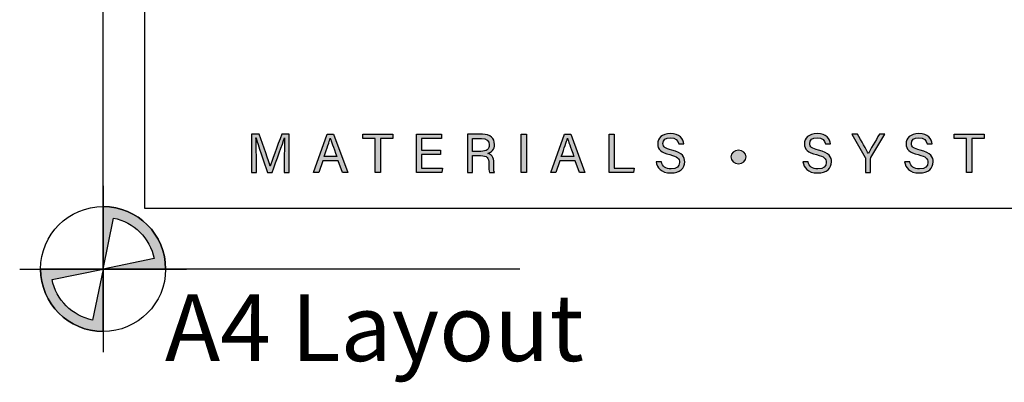
# Model space of a CAD drawing. Units: millimetres. Extents: x -520 to 10522, y -6737 to 3499.
# Drawn here: x 1541 to 1588, y -5348 to -5330 of the extents above; entities that cross this region are included whole.
import ezdxf
from ezdxf.enums import TextEntityAlignment as Align

# ---------------------------------------------------------------- set-up
doc = ezdxf.new("R2010")
doc.units = ezdxf.units.MM
doc.layers.get('0').update_dxf_attribs({"linetype": 'CONTINUOUS'})
doc.layers.add('0-DWG-Sheet', color=1, linetype='CONTINUOUS')
doc.layers.add('_DWG - Sheet', color=7, linetype='CONTINUOUS')
doc.layers.add('_Building Agency Blue', color=7, linetype='CONTINUOUS', true_color=0x005d96)
doc.layers.add('_DWG - Defpoints', color=252, linetype='CONTINUOUS', plot=False)
doc.styles.add('Arial', font='arial.ttf')
doc.styles.add('SPS_Txt', font='ARIALN.TTF', dxfattribs={"height": 1.6})

# ---------------------------------------------------------------- blocks, each defined once
blk = doc.blocks.new('WP')
h = blk.add_hatch(color=256)
h.dxf.hatch_style = 1
edge = h.paths.add_edge_path()
edge.add_line((-5.199645589874456e-13, -1.136868377216508e-13), (0.2499999999999999, 1.224744871391589))
edge.add_arc((2.220446049250313e-16, 2.220446049250313e-16), 1.25, 11.536959032814025, 78.4630409671845, ccw=False)
edge.add_line((1.224744871391595, 0.2499999999999683), (0, -7.549516567451064e-15))
edge.add_line((0, -7.549516567451064e-15), (1.5, -1.32634644008552e-14))
edge.add_arc((1.443289932012704e-15, 1.443289932012704e-15), 1.499999999999999, 359.9999999999994, 450.0000000000001)
edge.add_line((0, 1.5), (0, 2.433608869978343e-12))
h = blk.add_hatch(color=256)
h.dxf.hatch_style = 1
edge = h.paths.add_edge_path()
edge.add_line((5.199645589874456e-13, 9.858780458674871e-14), (-0.2499999999999999, -1.224744871391604))
edge.add_arc((-2.220446049250313e-16, -1.532107773982716e-14), 1.25, 191.536959032814, 258.4630409671845, ccw=False)
edge.add_line((-1.224744871391595, -0.2499999999999834), (0, -7.549516567451064e-15))
edge.add_line((0, -7.549516567451064e-15), (-1.5, -1.835568734046925e-15))
edge.add_arc((-1.443289932012704e-15, -1.654232306691483e-14), 1.499999999999999, 179.9999999999994, 270.0000000000001)
edge.add_line((0, -1.500000000000015), (0, -2.448707903113245e-12))
for points in [[(-5.199645589874456e-13, -1.136868377216508e-13), (0.2499999999999999, 1.224744871391589, -0.3006141300917597), (1.224744871391595, 0.2499999999999683), (0, -7.549516567451064e-15), (1.5, -1.32634644008552e-14, 0.4142135623730982), (0, 1.5), (0, 2.433608869974342e-12)], [(5.199645589874456e-13, 9.858780458674871e-14), (-0.2499999999999999, -1.224744871391604, -0.3006141300917597), (-1.224744871391595, -0.2499999999999834), (0, -7.549516567451064e-15), (-1.5, -1.835568734046925e-15, 0.4142135623730982), (0, -1.500000000000015), (0, -2.448707903109244e-12)]]:
    blk.add_lwpolyline(points, format="xyb")
at = {"layer": '0-DWG-Sheet', "color": 0, "linetype": 'ByBlock'}
for p, q in [((0, 1.999999999999886), (0, -2.000000000000114)), ((-2, 0), (2, 0))]:
    blk.add_line(p, q, dxfattribs=at)
blk.add_circle((0, 0), 1.5, dxfattribs=at)
blk = doc.blocks.new('Building Agency - LogoBig2')
at = {"layer": '_Building Agency Blue'}
h = blk.add_hatch(color=256, dxfattribs=at)
h.dxf.hatch_style = 1
edge = h.paths.add_edge_path()
edge.add_spline(control_points=[(21.34150525725136, 18.29035644073997), (21.34150525725136, 18.67861870192758), (21.34563937183384, 19.07308213498868), (21.35459662009544, 19.29287922694766), (21.35459662009544, 19.29287922694766), (21.34340005976833, 19.29287922694766), (21.34340005976833, 19.29287922694766), (21.25399983192619, 18.9542263407476), (20.91586371004882, 18.05712347638848), (20.67608506427541, 17.39979925780278), (20.67608506427541, 17.39979925780278), (20.42752142501467, 17.39979925780278), (20.42752142501467, 17.39979925780278), (20.24648165726467, 17.93482258666211), (19.89645995596356, 18.94010144925801), (19.80258110399041, 19.29701334152992), (19.80258110399041, 19.29701334152992), (19.79327934618004, 19.29701334152992), (19.79327934618004, 19.29701334152992), (19.80929904018649, 19.05551214801392), (19.81653374070561, 18.59145778615073), (19.81653374070561, 18.23316785568477), (19.81653374070561, 18.23316785568477), (19.81653374070561, 17.39979925780278), (19.81653374070561, 17.39979925780278), (19.81653374070561, 17.39979925780278), (19.5553955029236, 17.39979925780278), (19.5553955029236, 17.39979925780278), (19.5553955029236, 17.39979925780278), (19.5553955029236, 19.48959417915535), (19.5553955029236, 19.48959417915535), (19.5553955029236, 19.48959417915535), (19.96880696115363, 19.48959417915535), (19.96880696115363, 19.48959417915535), (20.20617404008726, 18.84122720883136), (20.49625107994552, 18.00441351546419), (20.56790906603874, 17.73810763445431), (20.56790906603874, 17.73810763445431), (20.57290445449235, 17.73810763445431), (20.57290445449235, 17.73810763445431), (20.62199706515707, 17.93930121079291), (20.96478406593951, 18.85776366716061), (21.21024711926339, 19.48959417915535), (21.21024711926339, 19.48959417915535), (21.61228976239227, 19.48959417915535), (21.61228976239227, 19.48959417915535), (21.61228976239227, 19.48959417915535), (21.61228976239227, 17.39979925780278), (21.61228976239227, 17.39979925780278), (21.61228976239227, 17.39979925780278), (21.34150525725136, 17.39979925780278), (21.34150525725136, 17.39979925780278), (21.34150525725136, 17.39979925780278), (21.34150525725136, 18.29035644073997), (21.34150525725136, 18.29035644073997)], knot_values=[0, 0, 0, 0, 1, 1, 1, 2, 2, 2, 3, 3, 3, 4, 4, 4, 5, 5, 5, 6, 6, 6, 7, 7, 7, 8, 8, 8, 9, 9, 9, 10, 10, 10, 11, 11, 11, 12, 12, 12, 13, 13, 13, 14, 14, 14, 15, 15, 15, 16, 16, 16, 17, 17, 17, 18, 18, 18, 18], degree=3, periodic=0)
h = blk.add_hatch(color=256, dxfattribs=at)
h.dxf.hatch_style = 1
h.paths.add_polyline_path([(23.43905164344596, 18.02680663611829), (23.21425916303315, 17.39979925780278), (22.93847926943909, 17.39979925780278), (23.68279214902714, 19.48959417915535), (24.02402885684114, 19.48959417915535), (24.80020886966804, 17.39979925780278), (24.50496418658213, 17.39979925780278), (24.27310926042492, 18.02680663611829)])
edge = h.paths.add_edge_path(flags=16)
edge.add_spline(control_points=[(24.20196803865429, 18.26417371505204), (24.00284151960705, 18.81332193540084), (23.89328748317598, 19.10512152300146), (23.84798447754497, 19.2646294439686), (23.84798447754497, 19.2646294439686), (23.84505614638238, 19.2646294439686), (23.84505614638238, 19.2646294439686), (23.79406873320067, 19.08720702647815), (23.67159558870026, 18.73374022969153), (23.51105413908772, 18.26417371505204), (23.51105413908772, 18.26417371505204), (24.20196803865429, 18.26417371505204), (24.20196803865429, 18.26417371505204)], knot_values=[0, 0, 0, 0, 1, 1, 1, 2, 2, 2, 3, 3, 3, 4, 4, 4, 4], degree=3, periodic=0)
h = blk.add_hatch(color=256, dxfattribs=at)
h.dxf.hatch_style = 1
h.paths.add_polyline_path([(26.29813638665473, 19.25222710022172), (25.62324218109416, 19.25222710022172), (25.62324218109416, 19.48959417915535), (27.2531168551659, 19.48959417915535), (27.2531168551659, 19.25222710022172), (26.57718912095993, 19.25222710022172), (26.57718912095993, 17.39979925780278), (26.29813638665473, 17.39979925780278)])
h = blk.add_hatch(color=256, dxfattribs=at)
h.dxf.hatch_style = 1
h.paths.add_polyline_path([(28.81408961953275, 18.37682833741974), (28.81408961953275, 17.63716633673653), (29.95544975379585, 17.63716633673653), (29.91979301552351, 17.39979925780278), (28.54227158574645, 17.39979925780278), (28.54227158574645, 19.48959417915535), (29.90325655719425, 19.48959417915535), (29.90325655719425, 19.25222710022172), (28.81408961953275, 19.25222710022172), (28.81408961953275, 18.61419541635337), (29.85330267265817, 18.61419541635337), (29.85330267265817, 18.37682833741974)])
h = blk.add_hatch(color=256, dxfattribs=at)
h.dxf.hatch_style = 1
edge = h.paths.add_edge_path(flags=16)
edge.add_spline(control_points=[(31.5980712811629, 18.55356173581299), (31.5980712811629, 18.55356173581299), (32.05247937566764, 18.55356173581299), (32.05247937566764, 18.55356173581299), (32.37201198192452, 18.55356173581299), (32.51239962294835, 18.6734510586997), (32.51239962294835, 18.90840657079377), (32.51239962294835, 19.13061522959231), (32.36753335779349, 19.25636121480397), (32.08382974458323, 19.25636121480397), (32.08382974458323, 19.25636121480397), (31.5980712811629, 19.25636121480397), (31.5980712811629, 19.25636121480397), (31.5980712811629, 19.25636121480397), (31.5980712811629, 18.55356173581299), (31.5980712811629, 18.55356173581299)], knot_values=[0, 0, 0, 0, 1, 1, 1, 2, 2, 2, 3, 3, 3, 4, 4, 4, 5, 5, 5, 5], degree=3, periodic=0)
edge = h.paths.add_edge_path()
edge.add_spline(control_points=[(31.5980712811629, 18.32032877146162), (31.5980712811629, 18.32032877146162), (31.5980712811629, 17.39979925780278), (31.5980712811629, 17.39979925780278), (31.5980712811629, 17.39979925780278), (31.32332491621446, 17.39979925780278), (31.32332491621446, 17.39979925780278), (31.32332491621446, 17.39979925780278), (31.32332491621446, 19.48959417915535), (31.32332491621446, 19.48959417915535), (31.32332491621446, 19.48959417915535), (32.13998480099281, 19.48959417915535), (32.13998480099281, 19.48959417915535), (32.56941595322928, 19.48959417915535), (32.79834254822413, 19.25670572435251), (32.79834254822413, 18.93045518189933), (32.79834254822413, 18.65898165766168), (32.64227972274239, 18.49430609346666), (32.44194742027503, 18.4391845657027), (32.61247964679478, 18.39336479574888), (32.76096326220909, 18.26589626279463), (32.76096326220909, 17.90312770819787), (32.76096326220909, 17.90312770819787), (32.76096326220909, 17.81355522558135), (32.76096326220909, 17.81355522558135), (32.76096326220909, 17.66955023429784), (32.75424532601301, 17.48730468312817), (32.78904079041376, 17.39979925780278), (32.78904079041376, 17.39979925780278), (32.51963432346747, 17.39979925780278), (32.51963432346747, 17.39979925780278), (32.48173827312962, 17.49006075951638), (32.48432209474367, 17.65266926642016), (32.48432209474367, 17.84903970907942), (32.48432209474367, 17.84903970907942), (32.48432209474367, 17.89348144083908), (32.48432209474367, 17.89348144083908), (32.48432209474367, 18.19113769076466), (32.40026176490346, 18.32032877146162), (32.02543537610836, 18.32032877146162), (32.02543537610836, 18.32032877146162), (31.5980712811629, 18.32032877146162), (31.5980712811629, 18.32032877146162)], knot_values=[0, 0, 0, 0, 1, 1, 1, 2, 2, 2, 3, 3, 3, 4, 4, 4, 5, 5, 5, 6, 6, 6, 7, 7, 7, 8, 8, 8, 9, 9, 9, 10, 10, 10, 11, 11, 11, 12, 12, 12, 13, 13, 13, 14, 14, 14, 14], degree=3, periodic=0)
h = blk.add_hatch(color=256, dxfattribs=at)
h.dxf.hatch_style = 1
h.paths.add_polyline_path([(34.53535969188715, 19.48959417915535), (34.53535969188715, 17.39979925780278), (34.2582017600987, 17.39979925780278), (34.2582017600987, 19.48959417915535)])
h = blk.add_hatch(color=256, dxfattribs=at)
h.dxf.hatch_style = 1
edge = h.paths.add_edge_path(flags=16)
edge.add_spline(control_points=[(37.12968884705447, 18.26417371505204), (36.930562328007, 18.81332193540084), (36.82100829157616, 19.10512152300146), (36.77570528594515, 19.2646294439686), (36.77570528594515, 19.2646294439686), (36.77277695478256, 19.2646294439686), (36.77277695478256, 19.2646294439686), (36.72178954160086, 19.08720702647815), (36.59931639710021, 18.73374022969153), (36.43877494748767, 18.26417371505204), (36.43877494748767, 18.26417371505204), (37.12968884705447, 18.26417371505204), (37.12968884705447, 18.26417371505204)], knot_values=[0, 0, 0, 0, 1, 1, 1, 2, 2, 2, 3, 3, 3, 4, 4, 4, 4], degree=3, periodic=0)
h.paths.add_polyline_path([(36.36677245184592, 18.02680663611829), (36.14197997143333, 17.39979925780278), (35.86620007783904, 17.39979925780278), (36.61051295742732, 19.48959417915535), (36.95174966524132, 19.48959417915535), (37.72792967806799, 17.39979925780278), (37.43268499498208, 17.39979925780278), (37.20083006882487, 18.02680663611829)])
h = blk.add_hatch(color=256, dxfattribs=at)
h.dxf.hatch_style = 1
h.paths.add_polyline_path([(39.04877928711289, 19.48959417915535), (39.32576496412685, 19.48959417915535), (39.32576496412685, 17.63716633673653), (40.41579317565993, 17.63716633673653), (40.3773803609995, 17.39979925780278), (39.04877928711289, 17.39979925780278)])
h = blk.add_hatch(color=256, dxfattribs=at)
h.dxf.hatch_style = 1
edge = h.paths.add_edge_path()
edge.add_spline(control_points=[(41.89201659108949, 17.98167588526155), (41.94868841182188, 17.7308729339353), (42.12008191221321, 17.59548068136496), (42.42290580536655, 17.59548068136496), (42.74898409304546, 17.59548068136496), (42.87800291896792, 17.74844292091007), (42.87800291896792, 17.94584689221495), (42.87800291896792, 18.15530869771817), (42.77499456395913, 18.27278645376509), (42.35607095295268, 18.37407226103153), (41.86359455333627, 18.49396158391824), (41.69271781726775, 18.66242675314686), (41.69271781726775, 18.95629339803872), (41.69271781726775, 19.26669650125973), (41.92164441226259, 19.519566509877), (42.38811034096557, 19.519566509877), (42.88575438380985, 19.519566509877), (43.09056531040801, 19.23190103685874), (43.11864283861269, 18.95767143623277), (43.11864283861269, 18.95767143623277), (42.8366617731449, 18.95767143623277), (42.8366617731449, 18.95767143623277), (42.79928248713009, 19.14336208288773), (42.68283825972867, 19.2959798128843), (42.37794730928408, 19.2959798128843), (42.12352700769839, 19.2959798128843), (41.98072779983477, 19.18160264277401), (41.98072779983477, 18.98247612372666), (41.98072779983477, 18.7861056810674), (42.09872232020462, 18.70893554219776), (42.46493597028666, 18.62005207867833), (43.06076523446063, 18.47501355874931), (43.16601290153494, 18.24315863259199), (43.16601290153494, 17.97478569429109), (43.16601290153494, 17.63785535583361), (42.91624347885431, 17.37361653211497), (42.40516356361741, 17.37361653211497), (41.87961424734249, 17.37361653211497), (41.65327147396169, 17.66093749558479), (41.6100355256217, 17.98167588526155), (41.6100355256217, 17.98167588526155), (41.89201659108949, 17.98167588526155), (41.89201659108949, 17.98167588526155)], knot_values=[0, 0, 0, 0, 1, 1, 1, 2, 2, 2, 3, 3, 3, 4, 4, 4, 5, 5, 5, 6, 6, 6, 7, 7, 7, 8, 8, 8, 9, 9, 9, 10, 10, 10, 11, 11, 11, 12, 12, 12, 13, 13, 13, 14, 14, 14, 14], degree=3, periodic=0)
h = blk.add_hatch(color=256, dxfattribs=at)
h.dxf.hatch_style = 1
edge = h.paths.add_edge_path()
edge.add_spline(control_points=[(49.89083928874265, 17.98167588526155), (49.94751110947482, 17.7308729339353), (50.11890460986615, 17.59548068136496), (50.42172850301949, 17.59548068136496), (50.74763453592413, 17.59548068136496), (50.87682561662109, 17.74844292091007), (50.87682561662109, 17.94584689221495), (50.87682561662109, 18.15530869771817), (50.77381726161229, 18.27278645376509), (50.35489365060585, 18.37407226103153), (49.86241725098944, 18.49396158391824), (49.69136826014665, 18.66242675314686), (49.69136826014665, 18.95629339803872), (49.69136826014665, 19.26669650125973), (49.92029485514149, 19.519566509877), (50.38693303861874, 19.519566509877), (50.88457708146279, 19.519566509877), (51.08938800806118, 19.23190103685874), (51.11746553626585, 18.95767143623277), (51.11746553626585, 18.95767143623277), (50.83548447079806, 18.95767143623277), (50.83548447079806, 18.95767143623277), (50.79793293000876, 19.14336208288773), (50.68166095738161, 19.2959798128843), (50.37677000693702, 19.2959798128843), (50.12234970535155, 19.2959798128843), (49.97955049748771, 19.18160264277401), (49.97955049748771, 18.98247612372666), (49.97955049748771, 18.7861056810674), (50.09737276308329, 18.70893554219776), (50.46358641316556, 18.62005207867833), (51.05958793211357, 18.47501355874931), (51.16483559918788, 18.24315863259199), (51.16483559918788, 17.97478569429109), (51.16483559918788, 17.63785535583361), (50.91506617650748, 17.37361653211497), (50.40398626127057, 17.37361653211497), (49.87843694499566, 17.37361653211497), (49.65209417161486, 17.66093749558479), (49.60885822327486, 17.98167588526155), (49.60885822327486, 17.98167588526155), (49.89083928874265, 17.98167588526155), (49.89083928874265, 17.98167588526155)], knot_values=[0, 0, 0, 0, 1, 1, 1, 2, 2, 2, 3, 3, 3, 4, 4, 4, 5, 5, 5, 6, 6, 6, 7, 7, 7, 8, 8, 8, 9, 9, 9, 10, 10, 10, 11, 11, 11, 12, 12, 12, 13, 13, 13, 14, 14, 14, 14], degree=3, periodic=0)
h = blk.add_hatch(color=256, dxfattribs=at)
h.dxf.hatch_style = 1
edge = h.paths.add_edge_path()
edge.add_spline(control_points=[(53.02053628231783, 17.39979925780278), (53.02053628231783, 17.39979925780278), (53.02053628231783, 18.16633300327089), (53.02053628231783, 18.16633300327089), (53.02053628231783, 18.18665906663387), (53.0157131486385, 18.20767414909392), (53.00641139082836, 18.22179904058339), (53.00641139082836, 18.22179904058339), (52.27036674040482, 19.48959417915535), (52.27036674040482, 19.48959417915535), (52.27036674040482, 19.48959417915535), (52.58731552504764, 19.48959417915535), (52.58731552504764, 19.48959417915535), (52.77731254105925, 19.15025227385831), (53.07996417943832, 18.61143933996516), (53.17539332437991, 18.4274712410529), (53.26548257131913, 18.60833875402852), (53.57743596750834, 19.15163031205236), (53.77518444836187, 19.48959417915535), (53.77518444836187, 19.48959417915535), (54.0712904053189, 19.48959417915535), (54.0712904053189, 19.48959417915535), (54.0712904053189, 19.48959417915535), (53.31181910559576, 18.21732041645259), (53.31181910559576, 18.21732041645259), (53.30475665985091, 18.20422905360863), (53.29958901662303, 18.1932047480559), (53.29958901662303, 18.16357692688268), (53.29958901662303, 18.16357692688268), (53.29958901662303, 17.39979925780278), (53.29958901662303, 17.39979925780278), (53.29958901662303, 17.39979925780278), (53.02053628231783, 17.39979925780278), (53.02053628231783, 17.39979925780278)], knot_values=[0, 0, 0, 0, 1, 1, 1, 2, 2, 2, 3, 3, 3, 4, 4, 4, 5, 5, 5, 6, 6, 6, 7, 7, 7, 8, 8, 8, 9, 9, 9, 10, 10, 10, 11, 11, 11, 11], degree=3, periodic=0)
h = blk.add_hatch(color=256, dxfattribs=at)
h.dxf.hatch_style = 1
edge = h.paths.add_edge_path()
edge.add_spline(control_points=[(55.43261988631548, 17.98167588526155), (55.48929170704787, 17.7308729339353), (55.6605129526647, 17.59548068136496), (55.96350910059255, 17.59548068136496), (56.28941513349719, 17.59548068136496), (56.41860621419391, 17.74844292091007), (56.41860621419391, 17.94584689221495), (56.41860621419391, 18.15530869771817), (56.31559785918489, 18.27278645376509), (55.8965019934044, 18.37407226103153), (55.40419784856203, 18.49396158391824), (55.2331488577197, 18.66242675314686), (55.2331488577197, 18.95629339803872), (55.2331488577197, 19.26669650125973), (55.46207545271454, 19.519566509877), (55.92854138141729, 19.519566509877), (56.42635767903585, 19.519566509877), (56.63116860563377, 19.23190103685874), (56.65924613383868, 18.95767143623277), (56.65924613383868, 18.95767143623277), (56.37709281359685, 18.95767143623277), (56.37709281359685, 18.95767143623277), (56.33971352758181, 19.14336208288773), (56.22344155495466, 19.2959798128843), (55.91855060451007, 19.2959798128843), (55.66413030292415, 19.2959798128843), (55.52115884028626, 19.18160264277401), (55.52115884028626, 18.98247612372666), (55.52115884028626, 18.7861056810674), (55.63915336065611, 18.70893554219776), (56.00536701073815, 18.62005207867833), (56.60136852968662, 18.47501355874931), (56.70661619676093, 18.24315863259199), (56.70661619676093, 17.97478569429109), (56.70661619676093, 17.63785535583361), (56.4568467740803, 17.37361653211497), (55.9457668588434, 17.37361653211497), (55.42004528779444, 17.37361653211497), (55.19387476918769, 17.66093749558479), (55.15046656607365, 17.98167588526155), (55.15046656607365, 17.98167588526155), (55.43261988631548, 17.98167588526155), (55.43261988631548, 17.98167588526155)], knot_values=[0, 0, 0, 0, 1, 1, 1, 2, 2, 2, 3, 3, 3, 4, 4, 4, 5, 5, 5, 6, 6, 6, 7, 7, 7, 8, 8, 8, 9, 9, 9, 10, 10, 10, 11, 11, 11, 12, 12, 12, 13, 13, 13, 14, 14, 14, 14], degree=3, periodic=0)
h = blk.add_hatch(color=256, dxfattribs=at)
h.dxf.hatch_style = 1
h.paths.add_polyline_path([(58.53010523710373, 19.25222710022172), (57.85521103154315, 19.25222710022172), (57.85521103154315, 19.48959417915535), (59.48508570561489, 19.48959417915535), (59.48508570561489, 19.25222710022172), (58.80915797140892, 19.25222710022172), (58.80915797140892, 17.39979925780278), (58.53010523710373, 17.39979925780278)])
h = blk.add_hatch(color=256, dxfattribs=at)
h.dxf.hatch_style = 1
edge = h.paths.add_edge_path()
edge.add_spline(control_points=[(45.68437770125252, 18.24729274717424), (45.68437770125252, 18.45124239990105), (45.86989609313332, 18.6162624736445), (46.09916719767671, 18.6162624736445), (46.32861055699414, 18.6162624736445), (46.51447345842348, 18.45124239990105), (46.51447345842348, 18.24729274717424), (46.51447345842348, 18.04368760399598), (46.32861055699414, 17.87866753025253), (46.09916719767671, 17.87866753025253), (45.86989609313332, 17.87866753025253), (45.68437770125252, 18.04368760399598), (45.68437770125252, 18.24729274717424)], knot_values=[0, 0, 0, 0, 1, 1, 1, 2, 2, 2, 3, 3, 3, 4, 4, 4, 4], degree=3, periodic=0)
for points in [[(23.43905164344596, 18.02680663611829), (23.21425916303315, 17.39979925780278), (22.93847926943909, 17.39979925780278), (23.68279214902714, 19.48959417915535), (24.02402885684114, 19.48959417915535), (24.80020886966804, 17.39979925780278), (24.50496418658213, 17.39979925780278), (24.27310926042492, 18.02680663611829), (23.43905164344596, 18.02680663611829)], [(26.29813638665473, 19.25222710022172), (25.62324218109416, 19.25222710022172), (25.62324218109416, 19.48959417915535), (27.2531168551659, 19.48959417915535), (27.2531168551659, 19.25222710022172), (26.57718912095993, 19.25222710022172), (26.57718912095993, 17.39979925780278), (26.29813638665473, 17.39979925780278), (26.29813638665473, 19.25222710022172)], [(28.81408961953275, 18.37682833741974), (28.81408961953275, 17.63716633673653), (29.95544975379585, 17.63716633673653), (29.91979301552351, 17.39979925780278), (28.54227158574645, 17.39979925780278), (28.54227158574645, 19.48959417915535), (29.90325655719425, 19.48959417915535), (29.90325655719425, 19.25222710022172), (28.81408961953275, 19.25222710022172), (28.81408961953275, 18.61419541635337), (29.85330267265817, 18.61419541635337), (29.85330267265817, 18.37682833741974), (28.81408961953275, 18.37682833741974)], [(34.53535969188715, 19.48959417915535), (34.53535969188715, 17.39979925780278), (34.2582017600987, 17.39979925780278), (34.2582017600987, 19.48959417915535), (34.53535969188715, 19.48959417915535)], [(36.36677245184592, 18.02680663611829), (36.14197997143333, 17.39979925780278), (35.86620007783904, 17.39979925780278), (36.61051295742732, 19.48959417915535), (36.95174966524132, 19.48959417915535), (37.72792967806799, 17.39979925780278), (37.43268499498208, 17.39979925780278), (37.20083006882487, 18.02680663611829), (36.36677245184592, 18.02680663611829)], [(39.04877928711289, 19.48959417915535), (39.32576496412685, 19.48959417915535), (39.32576496412685, 17.63716633673653), (40.41579317565993, 17.63716633673653), (40.3773803609995, 17.39979925780278), (39.04877928711289, 17.39979925780278), (39.04877928711289, 19.48959417915535)], [(58.53010523710373, 19.25222710022172), (57.85521103154315, 19.25222710022172), (57.85521103154315, 19.48959417915535), (59.48508570561489, 19.48959417915535), (59.48508570561489, 19.25222710022172), (58.80915797140892, 19.25222710022172), (58.80915797140892, 17.39979925780278), (58.53010523710373, 17.39979925780278), (58.53010523710373, 19.25222710022172)]]:
    blk.add_lwpolyline(points, dxfattribs=at)
for points, knots in [([(21.34150525725136, 18.29035644073997), (21.34150525725136, 18.67861870192758), (21.34563937183384, 19.07308213498868), (21.35459662009544, 19.29287922694766), (21.35459662009544, 19.29287922694766), (21.34340005976833, 19.29287922694766), (21.34340005976833, 19.29287922694766), (21.25399983192619, 18.9542263407476), (20.91586371004882, 18.05712347638848), (20.67608506427541, 17.39979925780278), (20.67608506427541, 17.39979925780278), (20.42752142501467, 17.39979925780278), (20.42752142501467, 17.39979925780278), (20.24648165726467, 17.93482258666211), (19.89645995596356, 18.94010144925801), (19.80258110399041, 19.29701334152992), (19.80258110399041, 19.29701334152992), (19.79327934618004, 19.29701334152992), (19.79327934618004, 19.29701334152992), (19.80929904018649, 19.05551214801392), (19.81653374070561, 18.59145778615073), (19.81653374070561, 18.23316785568477), (19.81653374070561, 18.23316785568477), (19.81653374070561, 17.39979925780278), (19.81653374070561, 17.39979925780278), (19.81653374070561, 17.39979925780278), (19.5553955029236, 17.39979925780278), (19.5553955029236, 17.39979925780278), (19.5553955029236, 17.39979925780278), (19.5553955029236, 19.48959417915535), (19.5553955029236, 19.48959417915535), (19.5553955029236, 19.48959417915535), (19.96880696115363, 19.48959417915535), (19.96880696115363, 19.48959417915535), (20.20617404008726, 18.84122720883136), (20.49625107994552, 18.00441351546419), (20.56790906603874, 17.73810763445431), (20.56790906603874, 17.73810763445431), (20.57290445449235, 17.73810763445431), (20.57290445449235, 17.73810763445431), (20.62199706515707, 17.93930121079291), (20.96478406593951, 18.85776366716061), (21.21024711926339, 19.48959417915535), (21.21024711926339, 19.48959417915535), (21.61228976239227, 19.48959417915535), (21.61228976239227, 19.48959417915535), (21.61228976239227, 19.48959417915535), (21.61228976239227, 17.39979925780278), (21.61228976239227, 17.39979925780278), (21.61228976239227, 17.39979925780278), (21.34150525725136, 17.39979925780278), (21.34150525725136, 17.39979925780278), (21.34150525725136, 17.39979925780278), (21.34150525725136, 18.29035644073997), (21.34150525725136, 18.29035644073997)], [0, 0, 0, 0, 1, 1, 1, 2, 2, 2, 3, 3, 3, 4, 4, 4, 5, 5, 5, 6, 6, 6, 7, 7, 7, 8, 8, 8, 9, 9, 9, 10, 10, 10, 11, 11, 11, 12, 12, 12, 13, 13, 13, 14, 14, 14, 15, 15, 15, 16, 16, 16, 17, 17, 17, 18, 18, 18, 18]), ([(31.5980712811629, 18.32032877146162), (31.5980712811629, 18.32032877146162), (31.5980712811629, 17.39979925780278), (31.5980712811629, 17.39979925780278), (31.5980712811629, 17.39979925780278), (31.32332491621446, 17.39979925780278), (31.32332491621446, 17.39979925780278), (31.32332491621446, 17.39979925780278), (31.32332491621446, 19.48959417915535), (31.32332491621446, 19.48959417915535), (31.32332491621446, 19.48959417915535), (32.13998480099281, 19.48959417915535), (32.13998480099281, 19.48959417915535), (32.56941595322928, 19.48959417915535), (32.79834254822413, 19.25670572435251), (32.79834254822413, 18.93045518189933), (32.79834254822413, 18.65898165766168), (32.64227972274239, 18.49430609346666), (32.44194742027503, 18.4391845657027), (32.61247964679478, 18.39336479574888), (32.76096326220909, 18.26589626279463), (32.76096326220909, 17.90312770819787), (32.76096326220909, 17.90312770819787), (32.76096326220909, 17.81355522558135), (32.76096326220909, 17.81355522558135), (32.76096326220909, 17.66955023429784), (32.75424532601301, 17.48730468312817), (32.78904079041376, 17.39979925780278), (32.78904079041376, 17.39979925780278), (32.51963432346747, 17.39979925780278), (32.51963432346747, 17.39979925780278), (32.48173827312962, 17.49006075951638), (32.48432209474367, 17.65266926642016), (32.48432209474367, 17.84903970907942), (32.48432209474367, 17.84903970907942), (32.48432209474367, 17.89348144083908), (32.48432209474367, 17.89348144083908), (32.48432209474367, 18.19113769076466), (32.40026176490346, 18.32032877146162), (32.02543537610836, 18.32032877146162), (32.02543537610836, 18.32032877146162), (31.5980712811629, 18.32032877146162), (31.5980712811629, 18.32032877146162)], [0, 0, 0, 0, 1, 1, 1, 2, 2, 2, 3, 3, 3, 4, 4, 4, 5, 5, 5, 6, 6, 6, 7, 7, 7, 8, 8, 8, 9, 9, 9, 10, 10, 10, 11, 11, 11, 12, 12, 12, 13, 13, 13, 14, 14, 14, 14]), ([(41.89201659108949, 17.98167588526155), (41.94868841182188, 17.7308729339353), (42.12008191221321, 17.59548068136496), (42.42290580536655, 17.59548068136496), (42.74898409304546, 17.59548068136496), (42.87800291896792, 17.74844292091007), (42.87800291896792, 17.94584689221495), (42.87800291896792, 18.15530869771817), (42.77499456395913, 18.27278645376509), (42.35607095295268, 18.37407226103153), (41.86359455333627, 18.49396158391824), (41.69271781726775, 18.66242675314686), (41.69271781726775, 18.95629339803872), (41.69271781726775, 19.26669650125973), (41.92164441226259, 19.519566509877), (42.38811034096557, 19.519566509877), (42.88575438380985, 19.519566509877), (43.09056531040801, 19.23190103685874), (43.11864283861269, 18.95767143623277), (43.11864283861269, 18.95767143623277), (42.8366617731449, 18.95767143623277), (42.8366617731449, 18.95767143623277), (42.79928248713009, 19.14336208288773), (42.68283825972867, 19.2959798128843), (42.37794730928408, 19.2959798128843), (42.12352700769839, 19.2959798128843), (41.98072779983477, 19.18160264277401), (41.98072779983477, 18.98247612372666), (41.98072779983477, 18.7861056810674), (42.09872232020462, 18.70893554219776), (42.46493597028666, 18.62005207867833), (43.06076523446063, 18.47501355874931), (43.16601290153494, 18.24315863259199), (43.16601290153494, 17.97478569429109), (43.16601290153494, 17.63785535583361), (42.91624347885431, 17.37361653211497), (42.40516356361741, 17.37361653211497), (41.87961424734249, 17.37361653211497), (41.65327147396169, 17.66093749558479), (41.6100355256217, 17.98167588526155), (41.6100355256217, 17.98167588526155), (41.89201659108949, 17.98167588526155), (41.89201659108949, 17.98167588526155)], [0, 0, 0, 0, 1, 1, 1, 2, 2, 2, 3, 3, 3, 4, 4, 4, 5, 5, 5, 6, 6, 6, 7, 7, 7, 8, 8, 8, 9, 9, 9, 10, 10, 10, 11, 11, 11, 12, 12, 12, 13, 13, 13, 14, 14, 14, 14]), ([(49.89083928874265, 17.98167588526155), (49.94751110947482, 17.7308729339353), (50.11890460986615, 17.59548068136496), (50.42172850301949, 17.59548068136496), (50.74763453592413, 17.59548068136496), (50.87682561662109, 17.74844292091007), (50.87682561662109, 17.94584689221495), (50.87682561662109, 18.15530869771817), (50.77381726161229, 18.27278645376509), (50.35489365060585, 18.37407226103153), (49.86241725098944, 18.49396158391824), (49.69136826014665, 18.66242675314686), (49.69136826014665, 18.95629339803872), (49.69136826014665, 19.26669650125973), (49.92029485514149, 19.519566509877), (50.38693303861874, 19.519566509877), (50.88457708146279, 19.519566509877), (51.08938800806118, 19.23190103685874), (51.11746553626585, 18.95767143623277), (51.11746553626585, 18.95767143623277), (50.83548447079806, 18.95767143623277), (50.83548447079806, 18.95767143623277), (50.79793293000876, 19.14336208288773), (50.68166095738161, 19.2959798128843), (50.37677000693702, 19.2959798128843), (50.12234970535155, 19.2959798128843), (49.97955049748771, 19.18160264277401), (49.97955049748771, 18.98247612372666), (49.97955049748771, 18.7861056810674), (50.09737276308329, 18.70893554219776), (50.46358641316556, 18.62005207867833), (51.05958793211357, 18.47501355874931), (51.16483559918788, 18.24315863259199), (51.16483559918788, 17.97478569429109), (51.16483559918788, 17.63785535583361), (50.91506617650748, 17.37361653211497), (50.40398626127057, 17.37361653211497), (49.87843694499566, 17.37361653211497), (49.65209417161486, 17.66093749558479), (49.60885822327486, 17.98167588526155), (49.60885822327486, 17.98167588526155), (49.89083928874265, 17.98167588526155), (49.89083928874265, 17.98167588526155)], [0, 0, 0, 0, 1, 1, 1, 2, 2, 2, 3, 3, 3, 4, 4, 4, 5, 5, 5, 6, 6, 6, 7, 7, 7, 8, 8, 8, 9, 9, 9, 10, 10, 10, 11, 11, 11, 12, 12, 12, 13, 13, 13, 14, 14, 14, 14]), ([(53.02053628231783, 17.39979925780278), (53.02053628231783, 17.39979925780278), (53.02053628231783, 18.16633300327089), (53.02053628231783, 18.16633300327089), (53.02053628231783, 18.18665906663387), (53.0157131486385, 18.20767414909392), (53.00641139082836, 18.22179904058339), (53.00641139082836, 18.22179904058339), (52.27036674040482, 19.48959417915535), (52.27036674040482, 19.48959417915535), (52.27036674040482, 19.48959417915535), (52.58731552504764, 19.48959417915535), (52.58731552504764, 19.48959417915535), (52.77731254105925, 19.15025227385831), (53.07996417943832, 18.61143933996516), (53.17539332437991, 18.4274712410529), (53.26548257131913, 18.60833875402852), (53.57743596750834, 19.15163031205236), (53.77518444836187, 19.48959417915535), (53.77518444836187, 19.48959417915535), (54.0712904053189, 19.48959417915535), (54.0712904053189, 19.48959417915535), (54.0712904053189, 19.48959417915535), (53.31181910559576, 18.21732041645259), (53.31181910559576, 18.21732041645259), (53.30475665985091, 18.20422905360863), (53.29958901662303, 18.1932047480559), (53.29958901662303, 18.16357692688268), (53.29958901662303, 18.16357692688268), (53.29958901662303, 17.39979925780278), (53.29958901662303, 17.39979925780278), (53.29958901662303, 17.39979925780278), (53.02053628231783, 17.39979925780278), (53.02053628231783, 17.39979925780278)], [0, 0, 0, 0, 1, 1, 1, 2, 2, 2, 3, 3, 3, 4, 4, 4, 5, 5, 5, 6, 6, 6, 7, 7, 7, 8, 8, 8, 9, 9, 9, 10, 10, 10, 11, 11, 11, 11]), ([(55.43261988631548, 17.98167588526155), (55.48929170704787, 17.7308729339353), (55.6605129526647, 17.59548068136496), (55.96350910059255, 17.59548068136496), (56.28941513349719, 17.59548068136496), (56.41860621419391, 17.74844292091007), (56.41860621419391, 17.94584689221495), (56.41860621419391, 18.15530869771817), (56.31559785918489, 18.27278645376509), (55.8965019934044, 18.37407226103153), (55.40419784856203, 18.49396158391824), (55.2331488577197, 18.66242675314686), (55.2331488577197, 18.95629339803872), (55.2331488577197, 19.26669650125973), (55.46207545271454, 19.519566509877), (55.92854138141729, 19.519566509877), (56.42635767903585, 19.519566509877), (56.63116860563377, 19.23190103685874), (56.65924613383868, 18.95767143623277), (56.65924613383868, 18.95767143623277), (56.37709281359685, 18.95767143623277), (56.37709281359685, 18.95767143623277), (56.33971352758181, 19.14336208288773), (56.22344155495466, 19.2959798128843), (55.91855060451007, 19.2959798128843), (55.66413030292415, 19.2959798128843), (55.52115884028626, 19.18160264277401), (55.52115884028626, 18.98247612372666), (55.52115884028626, 18.7861056810674), (55.63915336065611, 18.70893554219776), (56.00536701073815, 18.62005207867833), (56.60136852968662, 18.47501355874931), (56.70661619676093, 18.24315863259199), (56.70661619676093, 17.97478569429109), (56.70661619676093, 17.63785535583361), (56.4568467740803, 17.37361653211497), (55.9457668588434, 17.37361653211497), (55.42004528779444, 17.37361653211497), (55.19387476918769, 17.66093749558479), (55.15046656607365, 17.98167588526155), (55.15046656607365, 17.98167588526155), (55.43261988631548, 17.98167588526155), (55.43261988631548, 17.98167588526155)], [0, 0, 0, 0, 1, 1, 1, 2, 2, 2, 3, 3, 3, 4, 4, 4, 5, 5, 5, 6, 6, 6, 7, 7, 7, 8, 8, 8, 9, 9, 9, 10, 10, 10, 11, 11, 11, 12, 12, 12, 13, 13, 13, 14, 14, 14, 14]), ([(24.20196803865429, 18.26417371505204), (24.00284151960705, 18.81332193540084), (23.89328748317598, 19.10512152300146), (23.84798447754497, 19.2646294439686), (23.84798447754497, 19.2646294439686), (23.84505614638238, 19.2646294439686), (23.84505614638238, 19.2646294439686), (23.79406873320067, 19.08720702647815), (23.67159558870026, 18.73374022969153), (23.51105413908772, 18.26417371505204), (23.51105413908772, 18.26417371505204), (24.20196803865429, 18.26417371505204), (24.20196803865429, 18.26417371505204)], [0, 0, 0, 0, 1, 1, 1, 2, 2, 2, 3, 3, 3, 4, 4, 4, 4]), ([(31.5980712811629, 18.55356173581299), (31.5980712811629, 18.55356173581299), (32.05247937566764, 18.55356173581299), (32.05247937566764, 18.55356173581299), (32.37201198192452, 18.55356173581299), (32.51239962294835, 18.6734510586997), (32.51239962294835, 18.90840657079377), (32.51239962294835, 19.13061522959231), (32.36753335779349, 19.25636121480397), (32.08382974458323, 19.25636121480397), (32.08382974458323, 19.25636121480397), (31.5980712811629, 19.25636121480397), (31.5980712811629, 19.25636121480397), (31.5980712811629, 19.25636121480397), (31.5980712811629, 18.55356173581299), (31.5980712811629, 18.55356173581299)], [0, 0, 0, 0, 1, 1, 1, 2, 2, 2, 3, 3, 3, 4, 4, 4, 5, 5, 5, 5]), ([(37.12968884705447, 18.26417371505204), (36.930562328007, 18.81332193540084), (36.82100829157616, 19.10512152300146), (36.77570528594515, 19.2646294439686), (36.77570528594515, 19.2646294439686), (36.77277695478256, 19.2646294439686), (36.77277695478256, 19.2646294439686), (36.72178954160086, 19.08720702647815), (36.59931639710021, 18.73374022969153), (36.43877494748767, 18.26417371505204), (36.43877494748767, 18.26417371505204), (37.12968884705447, 18.26417371505204), (37.12968884705447, 18.26417371505204)], [0, 0, 0, 0, 1, 1, 1, 2, 2, 2, 3, 3, 3, 4, 4, 4, 4]), ([(45.68437770125252, 18.24729274717424), (45.68437770125252, 18.45124239990105), (45.86989609313332, 18.6162624736445), (46.09916719767671, 18.6162624736445), (46.32861055699414, 18.6162624736445), (46.51447345842348, 18.45124239990105), (46.51447345842348, 18.24729274717424), (46.51447345842348, 18.04368760399598), (46.32861055699414, 17.87866753025253), (46.09916719767671, 17.87866753025253), (45.86989609313332, 17.87866753025253), (45.68437770125252, 18.04368760399598), (45.68437770125252, 18.24729274717424)], [0, 0, 0, 0, 1, 1, 1, 2, 2, 2, 3, 3, 3, 4, 4, 4, 4])]:
    blk.add_open_spline(points, degree=3, knots=knots, dxfattribs=at)
blk = doc.blocks.new('_01-Building Agency Logo - Layouts')
at = {"layer": '_Building Agency Blue'}
blk.add_lwpolyline([(1, 21.45067559065362), (63.03404601366583, 21.45067559065362), (63.03404601366583, 1.450675590653612), (1, 1.450675590653612)], close=True, dxfattribs=at)
at = {"xscale": 0.4400424999683257, "yscale": 0.4400424999683257, "zscale": 0.4400424999683257}
blk.add_blockref('Building Agency - LogoBig2', (-5.043775983242884, -5.338755732292599), dxfattribs=at)
blk = doc.blocks.new('*U933')
at = {"layer": '_DWG - Defpoints'}
blk.add_lwpolyline([(10.00000000001197, 0), (1.196553967020009e-11, 0), (1.196553967020009e-11, 10)], dxfattribs=at)
blk.add_blockref('_01-Building Agency Logo - Layouts', (0, 0))
blk.add_blockref('WP', (1.196553967020009e-11, 2.451372438372346e-12), dxfattribs=at)
at = {"style": 'SPS_Txt', "flags": 4}
for tag, height, p in [('SHEET_NUMBER', 2.5, (173.1082737005996, 14.95067559065361)), ('REVISION', 2.5, (192.9816066728032, 14.95067559065361)), ('SHEET_TITLE_1', 2, (86.2516035307487, 12.51317559065361)), ('SHEET_STATUS_1', 2, (136.7367185649141, 12.51317559065361)), ('SHEET_TITLE_2', 2, (86.2516035307487, 8.825675590653612)), ('SHEET_STATUS_2', 2, (136.7367185649141, 8.825675590653612)), ('SHEET_TITLE_3', 2, (86.2516035307487, 5.138175590653612)), ('SHEET_STATUS_3', 1, (136.7367185649141, 5.138175590653612))]:
    blk.add_attdef(tag, text='', height=height, dxfattribs=at).set_placement(p, align=Align.MIDDLE_CENTER)
at = {"style": 'SPS_Txt'}
blk.add_attdef('SCALE', text='', height=2, dxfattribs=at).set_placement((193.2010690204994, 3.825675590653622), align=Align.MIDDLE_CENTER)
at = {"layer": '_DWG - Defpoints', "insert": (1.482093262459017, -0.609879015949442), "char_height": 1.6, "attachment_point": 1, "style": 'SPS_Txt'}
blk.add_mtext_dynamic_manual_height_columns('A4 Layout', width=34.12903153909429, gutter_width=8, heights=[0], dxfattribs=at)
at = {"layer": '_DWG - Sheet', "color": 7, "true_color": 0xffffff, "style": 'Arial'}
blk.add_attdef('SYSTEM_TITLE', text='', height=3, dxfattribs=at).set_placement((101.8, 283.2000000000002), align=Align.MIDDLE_CENTER)
at = {"layer": '_DWG - Sheet', "style": 'SPS_Txt', "flags": 4}
blk.add_attdef('REV.DATE', text='', height=1.6, dxfattribs=at).set_placement((193.2010690204994, 8.950675590653594), align=Align.MIDDLE_CENTER)

msp = doc.modelspace()

# ---------------------------------------------------------------- block references
at = {"xscale": 2, "yscale": 2, "zscale": 2}
msp.add_blockref('*U933', (1544.620974871453, -5342.260562384143), dxfattribs=at)

doc.saveas('drawing.dxf')
